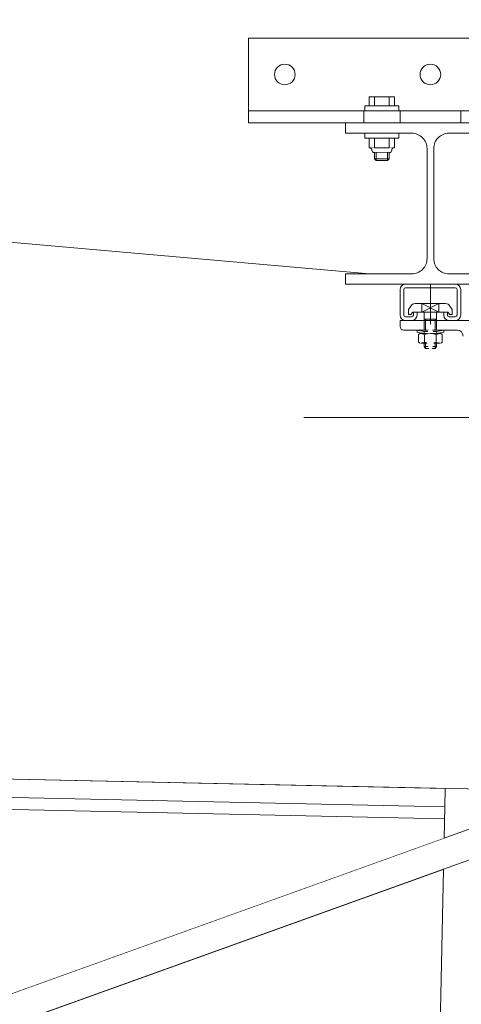
# Model space of a CAD drawing. Units: metres. Extents: x -46.5 to 27, y -30.3 to 18.9.
# Drawn here: x 22.3 to 22.6, y 14.7 to 15.5 of the extents above; entities that cross this region are included whole.
import ezdxf

# ---------------------------------------------------------------- set-up
doc = ezdxf.new("R2010")
doc.units = ezdxf.units.M
doc.header["$LTSCALE"] = 0.1
doc.layers.add('A Architecture', color=7, linetype='Continuous', lineweight=5)

# ---------------------------------------------------------------- blocks, each defined once
blk = doc.blocks.new('Groupe-430')
at = {"layer": 'A Architecture'}
for p, q in [((22.58288, 15.27069), (22.58288, 15.29169)), ((22.58588, 15.27069), (22.58588, 15.29169)), ((22.62988, 15.29169), (22.62988, 15.27069)), ((22.63288, 15.29169), (22.63288, 15.27069)), ((22.60788, 15.24443), (22.60788, 15.28404)), ((22.62238, 15.27319), (22.59338, 15.27319)), ((22.6204, 15.28019), (22.59535, 15.28019)), ((22.60088, 15.28019), (22.61488, 15.27319)), ((22.61488, 15.28019), (22.60088, 15.27319)), ((22.60788, 15.27319), (22.60788, 15.24319)), ((22.64288, 15.26619), (22.58288, 15.26619)), ((22.60288, 15.26719), (22.61288, 15.26719)), ((22.61888, 15.25819), (22.59688, 15.25819)), ((22.59688, 15.25819), (22.59688, 15.25659)), ((22.61298, 15.25704), (22.60278, 15.25704)), ((22.61888, 15.25659), (22.61888, 15.25819)), ((22.59806, 15.25468), (22.59806, 15.2482)), ((22.61638, 15.25544), (22.59938, 15.25544)), ((22.60788, 15.25544), (22.60264, 15.25544)), ((22.61769, 15.2482), (22.61769, 15.25468)), ((22.59938, 15.24744), (22.61638, 15.24744)), ((22.60288, 15.24744), (22.60288, 15.24469)), ((22.60288, 15.24469), (22.61288, 15.24469)), ((22.60288, 15.24469), (22.60388, 15.24319)), ((22.60388, 15.24744), (22.60388, 15.24319)), ((22.60388, 15.24319), (22.61188, 15.24319)), ((22.61188, 15.24319), (22.61188, 15.24744)), ((22.61188, 15.24319), (22.61288, 15.24469)), ((22.61288, 15.24469), (22.61288, 15.24744))]:
    blk.add_line(p, q, dxfattribs=at)
at = {"color": 255}
for points in [[(22.75788, 15.42919), (22.45788, 15.42919), (22.45788, 15.49919), (22.75788, 15.49919)], [(22.58588, 15.25819), (22.5858, 15.25819), (22.58573, 15.2582), (22.58566, 15.2582), (22.58558, 15.25821), (22.58551, 15.25821), (22.58544, 15.25822), (22.58536, 15.25824), (22.58529, 15.25825), (22.58522, 15.25826), (22.58515, 15.25828), (22.58508, 15.2583), (22.58501, 15.25832), (22.58494, 15.25834), (22.58487, 15.25837), (22.5848, 15.25839), (22.58473, 15.25842), (22.58466, 15.25845), (22.58459, 15.25848), (22.58453, 15.25851), (22.58446, 15.25855), (22.5844, 15.25858), (22.58433, 15.25862), (22.58427, 15.25866), (22.58421, 15.2587), (22.58415, 15.25874), (22.58409, 15.25878), (22.58403, 15.25883), (22.58397, 15.25887), (22.58392, 15.25892), (22.58386, 15.25897), (22.58381, 15.25902), (22.58376, 15.25907), (22.5837, 15.25912), (22.58365, 15.25918), (22.58361, 15.25923), (22.58356, 15.25929), (22.58351, 15.25935), (22.58347, 15.2594), (22.58342, 15.25946), (22.58338, 15.25953), (22.58334, 15.25959), (22.5833, 15.25965), (22.58327, 15.25971), (22.58323, 15.25978), (22.5832, 15.25984), (22.58317, 15.25991), (22.58313, 15.25998), (22.58311, 15.26004), (22.58308, 15.26011), (22.58305, 15.26018), (22.58303, 15.26025), (22.58301, 15.26032), (22.58299, 15.26039), (22.58297, 15.26046), (22.58295, 15.26053), (22.58293, 15.26061), (22.58292, 15.26068), (22.58291, 15.26075), (22.5829, 15.26082), (22.58289, 15.2609), (22.58289, 15.26097), (22.58288, 15.26104), (22.58288, 15.26112), (22.58288, 15.26119), (22.58588, 15.26119)], [(22.62988, 15.25819), (22.63, 15.25819), (22.63012, 15.25819), (22.63024, 15.25818), (22.63037, 15.25817), (22.63049, 15.25815), (22.63061, 15.25814), (22.63073, 15.25812), (22.63085, 15.2581), (22.63097, 15.25807), (22.63109, 15.25804), (22.63121, 15.25801), (22.63133, 15.25798), (22.63145, 15.25794), (22.63156, 15.2579), (22.63168, 15.25786), (22.63179, 15.25781), (22.6319, 15.25776), (22.63201, 15.25771), (22.63213, 15.25766), (22.63223, 15.2576), (22.63234, 15.25754), (22.63245, 15.25748), (22.63255, 15.25742), (22.63265, 15.25735), (22.63276, 15.25728), (22.63286, 15.25721), (22.63295, 15.25713), (22.63305, 15.25706), (22.63314, 15.25698), (22.63323, 15.2569), (22.63332, 15.25681), (22.63341, 15.25673), (22.6335, 15.25664), (22.63358, 15.25655), (22.63366, 15.25646), (22.63374, 15.25636), (22.63382, 15.25627), (22.63389, 15.25617), (22.63396, 15.25607), (22.63403, 15.25597), (22.6341, 15.25587), (22.63417, 15.25576), (22.63423, 15.25566), (22.63429, 15.25555), (22.63434, 15.25544), (22.6344, 15.25533), (22.63445, 15.25522), (22.6345, 15.25511), (22.63454, 15.25499), (22.63458, 15.25488), (22.63462, 15.25476), (22.63466, 15.25464), (22.6347, 15.25453), (22.63473, 15.25441), (22.63476, 15.25429), (22.63478, 15.25417), (22.6348, 15.25405), (22.63482, 15.25393), (22.63484, 15.2538), (22.63485, 15.25368), (22.63486, 15.25356), (22.63487, 15.25344), (22.63488, 15.25331), (22.63488, 15.25319), (22.62988, 15.25319)]]:
    blk.add_wipeout(points, dxfattribs=at).dxf.layer = 'A Architecture'
at = {"layer": 'A Architecture'}
for p, q in [((22.56788, 15.45069), (22.56788, 15.39819)), ((22.75788, 15.43919), (22.45788, 15.43919)), ((22.60788, 15.29619), (22.60788, 15.42919)), ((22.58288, 15.26119), (22.58288, 15.26619)), ((22.58588, 15.25819), (22.62988, 15.25819))]:
    blk.add_line(p, q, dxfattribs=at)
at = {"layer": 'A Architecture', "flags": 128}
blk.add_lwpolyline([(22.75788, 15.42919), (22.45788, 15.42919), (22.45788, 15.49919), (22.75788, 15.49919), (22.75788, 15.42919)], dxfattribs=at)
at = {"layer": 'A Architecture'}
for centre, radius, start, end in [((22.58588, 15.26119), 0.003, 180, 270), ((22.62988, 15.25319), 0.005, 0, 90)]:
    blk.add_arc(centre, radius, start, end, dxfattribs=at)
at = {"color": 255}
for points in [[(22.59688, 15.27069), (22.59688, 15.27058), (22.59687, 15.27047), (22.59686, 15.27036), (22.59686, 15.27025), (22.59684, 15.27014), (22.59683, 15.27003), (22.59681, 15.26992), (22.59679, 15.26981), (22.59677, 15.26971), (22.59674, 15.2696), (22.59671, 15.26949), (22.59668, 15.26939), (22.59665, 15.26928), (22.59661, 15.26918), (22.59658, 15.26907), (22.59653, 15.26897), (22.59649, 15.26887), (22.59644, 15.26877), (22.5964, 15.26867), (22.59635, 15.26857), (22.59629, 15.26847), (22.59624, 15.26838), (22.59618, 15.26828), (22.59612, 15.26819), (22.59606, 15.2681), (22.59599, 15.26801), (22.59592, 15.26792), (22.59586, 15.26784), (22.59578, 15.26775), (22.59571, 15.26767), (22.59564, 15.26759), (22.59556, 15.26751), (22.59548, 15.26743), (22.5954, 15.26736), (22.59532, 15.26728), (22.59523, 15.26721), (22.59515, 15.26714), (22.59506, 15.26708), (22.59497, 15.26701), (22.59488, 15.26695), (22.59478, 15.26689), (22.59469, 15.26683), (22.5946, 15.26678), (22.5945, 15.26672), (22.5944, 15.26667), (22.5943, 15.26662), (22.5942, 15.26658), (22.5941, 15.26653), (22.594, 15.26649), (22.59389, 15.26645), (22.59379, 15.26642), (22.59368, 15.26639), (22.59358, 15.26635), (22.59347, 15.26633), (22.59336, 15.2663), (22.59325, 15.26628), (22.59315, 15.26626), (22.59304, 15.26624), (22.59293, 15.26623), (22.59282, 15.26621), (22.59271, 15.2662), (22.5926, 15.2662), (22.59249, 15.26619), (22.59238, 15.26619), (22.59238, 15.27069)], [(22.62338, 15.26619), (22.62327, 15.26619), (22.62316, 15.2662), (22.62305, 15.2662), (22.62294, 15.26621), (22.62283, 15.26623), (22.62272, 15.26624), (22.62261, 15.26626), (22.6225, 15.26628), (22.62239, 15.2663), (22.62228, 15.26633), (22.62218, 15.26635), (22.62207, 15.26639), (22.62197, 15.26642), (22.62186, 15.26645), (22.62176, 15.26649), (22.62165, 15.26653), (22.62155, 15.26658), (22.62145, 15.26662), (22.62135, 15.26667), (22.62126, 15.26672), (22.62116, 15.26678), (22.62106, 15.26683), (22.62097, 15.26689), (22.62088, 15.26695), (22.62079, 15.26701), (22.6207, 15.26708), (22.62061, 15.26714), (22.62052, 15.26721), (22.62044, 15.26728), (22.62035, 15.26736), (22.62027, 15.26743), (22.6202, 15.26751), (22.62012, 15.26759), (22.62004, 15.26767), (22.61997, 15.26775), (22.6199, 15.26784), (22.61983, 15.26792), (22.61976, 15.26801), (22.6197, 15.2681), (22.61964, 15.26819), (22.61958, 15.26828), (22.61952, 15.26838), (22.61946, 15.26847), (22.61941, 15.26857), (22.61936, 15.26867), (22.61931, 15.26877), (22.61926, 15.26887), (22.61922, 15.26897), (22.61918, 15.26907), (22.61914, 15.26918), (22.6191, 15.26928), (22.61907, 15.26939), (22.61904, 15.26949), (22.61901, 15.2696), (22.61899, 15.26971), (22.61896, 15.26981), (22.61894, 15.26992), (22.61893, 15.27003), (22.61891, 15.27014), (22.6189, 15.27025), (22.61889, 15.27036), (22.61888, 15.27047), (22.61888, 15.27058), (22.61888, 15.27069), (22.62338, 15.27069)], [(22.63288, 15.27069), (22.63288, 15.27058), (22.63287, 15.27047), (22.63286, 15.27036), (22.63286, 15.27025), (22.63284, 15.27014), (22.63283, 15.27003), (22.63281, 15.26992), (22.63279, 15.26981), (22.63277, 15.26971), (22.63274, 15.2696), (22.63271, 15.26949), (22.63268, 15.26939), (22.63265, 15.26928), (22.63261, 15.26918), (22.63258, 15.26907), (22.63253, 15.26897), (22.63249, 15.26887), (22.63244, 15.26877), (22.6324, 15.26867), (22.63235, 15.26857), (22.63229, 15.26847), (22.63224, 15.26838), (22.63218, 15.26828), (22.63212, 15.26819), (22.63206, 15.2681), (22.63199, 15.26801), (22.63192, 15.26792), (22.63186, 15.26784), (22.63178, 15.26775), (22.63171, 15.26767), (22.63164, 15.26759), (22.63156, 15.26751), (22.63148, 15.26743), (22.6314, 15.26736), (22.63132, 15.26728), (22.63123, 15.26721), (22.63115, 15.26714), (22.63106, 15.26708), (22.63097, 15.26701), (22.63088, 15.26695), (22.63078, 15.26689), (22.63069, 15.26683), (22.6306, 15.26678), (22.6305, 15.26672), (22.6304, 15.26667), (22.6303, 15.26662), (22.6302, 15.26658), (22.6301, 15.26653), (22.63, 15.26649), (22.62989, 15.26645), (22.62979, 15.26642), (22.62968, 15.26639), (22.62958, 15.26635), (22.62947, 15.26633), (22.62936, 15.2663), (22.62925, 15.26628), (22.62915, 15.26626), (22.62904, 15.26624), (22.62893, 15.26623), (22.62882, 15.26621), (22.62871, 15.2662), (22.6286, 15.2662), (22.62849, 15.26619), (22.62838, 15.26619), (22.62838, 15.27069)]]:
    blk.add_wipeout(points, dxfattribs=at).dxf.layer = 'A Architecture'
at = {"layer": 'A Architecture'}
for p, q in [((22.59188, 15.27119), (22.59338, 15.27319)), ((22.60088, 15.28019), (22.60088, 15.27319)), ((22.61488, 15.28019), (22.61488, 15.27319)), ((22.62238, 15.27319), (22.62388, 15.27119)), ((22.62838, 15.26619), (22.62338, 15.26619))]:
    blk.add_line(p, q, dxfattribs=at)
for centre, start, end in [((22.59238, 15.27069), 270, 0), ((22.62338, 15.27069), 180, 270), ((22.62838, 15.27069), 270, 0)]:
    blk.add_arc(centre, 0.0045, start, end, dxfattribs=at)
at = {"color": 255}
for points in [[(22.48788, 15.46069), (22.48622, 15.46086), (22.48462, 15.46134), (22.48315, 15.46212), (22.48187, 15.46318), (22.48081, 15.46447), (22.48002, 15.46594), (22.47954, 15.46753), (22.47938, 15.46919), (22.47954, 15.47085), (22.48002, 15.47244), (22.48081, 15.47391), (22.48187, 15.4752), (22.48315, 15.47626), (22.48462, 15.47704), (22.48622, 15.47753), (22.48788, 15.47769), (22.48954, 15.47753), (22.49113, 15.47704), (22.4926, 15.47626), (22.49389, 15.4752), (22.49494, 15.47391), (22.49573, 15.47244), (22.49621, 15.47085), (22.49638, 15.46919), (22.49621, 15.46753), (22.49573, 15.46594), (22.49494, 15.46447), (22.49389, 15.46318), (22.4926, 15.46212), (22.49113, 15.46134), (22.48954, 15.46086)], [(22.60788, 15.46069), (22.60622, 15.46086), (22.60462, 15.46134), (22.60315, 15.46212), (22.60187, 15.46318), (22.60081, 15.46447), (22.60002, 15.46594), (22.59954, 15.46753), (22.59938, 15.46919), (22.59954, 15.47085), (22.60002, 15.47244), (22.60081, 15.47391), (22.60187, 15.4752), (22.60315, 15.47626), (22.60462, 15.47704), (22.60622, 15.47753), (22.60788, 15.47769), (22.60954, 15.47753), (22.61113, 15.47704), (22.6126, 15.47626), (22.61389, 15.4752), (22.61494, 15.47391), (22.61573, 15.47244), (22.61621, 15.47085), (22.61638, 15.46919), (22.61621, 15.46753), (22.61573, 15.46594), (22.61494, 15.46447), (22.61389, 15.46318), (22.6126, 15.46212), (22.61113, 15.46134), (22.60954, 15.46086)], [(22.55748, 15.44319), (22.57827, 15.44319), (22.57827, 15.45069), (22.55748, 15.45069)], [(22.66288, 15.42919), (22.63288, 15.42919), (22.63288, 15.43919), (22.66288, 15.43919)], [(22.55748, 15.40869), (22.57827, 15.40869), (22.57827, 15.41669), (22.55748, 15.41669)], [(22.58738, 15.26619), (22.58727, 15.26619), (22.58716, 15.2662), (22.58705, 15.2662), (22.58694, 15.26621), (22.58683, 15.26623), (22.58672, 15.26624), (22.58661, 15.26626), (22.5865, 15.26628), (22.58639, 15.2663), (22.58628, 15.26633), (22.58618, 15.26635), (22.58607, 15.26639), (22.58597, 15.26642), (22.58586, 15.26645), (22.58576, 15.26649), (22.58565, 15.26653), (22.58555, 15.26658), (22.58545, 15.26662), (22.58535, 15.26667), (22.58526, 15.26672), (22.58516, 15.26678), (22.58506, 15.26683), (22.58497, 15.26689), (22.58488, 15.26695), (22.58479, 15.26701), (22.5847, 15.26708), (22.58461, 15.26714), (22.58452, 15.26721), (22.58444, 15.26728), (22.58435, 15.26736), (22.58427, 15.26743), (22.5842, 15.26751), (22.58412, 15.26759), (22.58404, 15.26767), (22.58397, 15.26775), (22.5839, 15.26784), (22.58383, 15.26792), (22.58376, 15.26801), (22.5837, 15.2681), (22.58364, 15.26819), (22.58358, 15.26828), (22.58352, 15.26838), (22.58346, 15.26847), (22.58341, 15.26857), (22.58336, 15.26867), (22.58331, 15.26877), (22.58326, 15.26887), (22.58322, 15.26897), (22.58318, 15.26907), (22.58314, 15.26918), (22.5831, 15.26928), (22.58307, 15.26939), (22.58304, 15.26949), (22.58301, 15.2696), (22.58299, 15.26971), (22.58296, 15.26981), (22.58294, 15.26992), (22.58293, 15.27003), (22.58291, 15.27014), (22.5829, 15.27025), (22.58289, 15.27036), (22.58288, 15.27047), (22.58288, 15.27058), (22.58288, 15.27069), (22.58738, 15.27069)]]:
    blk.add_wipeout(points, dxfattribs=at).dxf.layer = 'A Architecture'
at = {"layer": 'A Architecture'}
blk.add_line((22.59238, 15.26619), (22.58738, 15.26619), dxfattribs=at)
at = {"layer": 'A Architecture', "flags": 128}
for points in [[(22.48788, 15.46069, -0.414214), (22.47938, 15.46919, -0.414214), (22.48788, 15.47769, -0.414214), (22.49638, 15.46919, -0.414214)], [(22.60788, 15.46069, -0.414214), (22.59938, 15.46919, -0.414214), (22.60788, 15.47769, -0.414214), (22.61638, 15.46919, -0.414214)]]:
    blk.add_lwpolyline(points, format="xyb", close=True, dxfattribs=at)
for points in [[(22.55748, 15.44319), (22.57827, 15.44319), (22.57827, 15.45069), (22.55748, 15.45069), (22.55748, 15.44319)], [(22.66288, 15.42919), (22.63288, 15.42919), (22.63288, 15.43919), (22.66288, 15.43919), (22.66288, 15.42919)], [(22.55748, 15.40869), (22.57827, 15.40869), (22.57827, 15.41669), (22.55748, 15.41669), (22.55748, 15.40869)]]:
    blk.add_lwpolyline(points, dxfattribs=at)
at = {"layer": 'A Architecture'}
blk.add_arc((22.58738, 15.27069), 0.0045, 180, 270, dxfattribs=at)
at = {"color": 255}
for points in [[(22.59177, 15.27798), (22.5918, 15.27804), (22.59184, 15.2781), (22.59187, 15.27816), (22.5919, 15.27822), (22.59194, 15.27828), (22.59198, 15.27834), (22.59201, 15.2784), (22.59205, 15.27846), (22.59209, 15.27851), (22.59213, 15.27857), (22.59217, 15.27863), (22.59222, 15.27868), (22.59226, 15.27873), (22.5923, 15.27879), (22.59235, 15.27884), (22.5924, 15.27889), (22.59244, 15.27894), (22.59249, 15.27899), (22.59254, 15.27904), (22.59259, 15.27909), (22.59264, 15.27914), (22.59269, 15.27918), (22.59274, 15.27923), (22.5928, 15.27927), (22.59285, 15.27932), (22.5929, 15.27936), (22.59296, 15.2794), (22.59302, 15.27944), (22.59307, 15.27948), (22.59313, 15.27952), (22.59319, 15.27956), (22.59325, 15.27959), (22.59331, 15.27963), (22.59337, 15.27967), (22.59343, 15.2797), (22.59349, 15.27973), (22.59355, 15.27976), (22.59361, 15.27979), (22.59367, 15.27982), (22.59374, 15.27985), (22.5938, 15.27988), (22.59386, 15.27991), (22.59393, 15.27993), (22.59399, 15.27995), (22.59406, 15.27998), (22.59412, 15.28), (22.59419, 15.28002), (22.59426, 15.28004), (22.59432, 15.28006), (22.59439, 15.28008), (22.59446, 15.28009), (22.59452, 15.28011), (22.59459, 15.28012), (22.59466, 15.28013), (22.59473, 15.28014), (22.5948, 15.28015), (22.59487, 15.28016), (22.59493, 15.28017), (22.595, 15.28018), (22.59507, 15.28018), (22.59514, 15.28019), (22.59521, 15.28019), (22.59528, 15.28019), (22.59535, 15.28019), (22.59535, 15.27619)], [(22.6204, 15.28019), (22.62047, 15.28019), (22.62054, 15.28019), (22.62061, 15.28019), (22.62068, 15.28018), (22.62075, 15.28018), (22.62082, 15.28017), (22.62089, 15.28016), (22.62096, 15.28015), (22.62103, 15.28014), (22.62109, 15.28013), (22.62116, 15.28012), (22.62123, 15.28011), (22.6213, 15.28009), (22.62136, 15.28008), (22.62143, 15.28006), (22.6215, 15.28004), (22.62156, 15.28002), (22.62163, 15.28), (22.6217, 15.27998), (22.62176, 15.27995), (22.62183, 15.27993), (22.62189, 15.27991), (22.62195, 15.27988), (22.62202, 15.27985), (22.62208, 15.27982), (22.62214, 15.27979), (22.62221, 15.27976), (22.62227, 15.27973), (22.62233, 15.2797), (22.62239, 15.27967), (22.62245, 15.27963), (22.62251, 15.27959), (22.62257, 15.27956), (22.62262, 15.27952), (22.62268, 15.27948), (22.62274, 15.27944), (22.62279, 15.2794), (22.62285, 15.27936), (22.6229, 15.27932), (22.62296, 15.27927), (22.62301, 15.27923), (22.62306, 15.27918), (22.62311, 15.27914), (22.62316, 15.27909), (22.62321, 15.27904), (22.62326, 15.27899), (22.62331, 15.27894), (22.62336, 15.27889), (22.6234, 15.27884), (22.62345, 15.27879), (22.62349, 15.27873), (22.62354, 15.27868), (22.62358, 15.27863), (22.62362, 15.27857), (22.62366, 15.27851), (22.6237, 15.27846), (22.62374, 15.2784), (22.62378, 15.27834), (22.62381, 15.27828), (22.62385, 15.27822), (22.62388, 15.27816), (22.62392, 15.2781), (22.62395, 15.27804), (22.62398, 15.27798), (22.6204, 15.27619)], [(22.62338, 15.26919), (22.62334, 15.26919), (22.6233, 15.26919), (22.62327, 15.2692), (22.62323, 15.2692), (22.62319, 15.2692), (22.62316, 15.26921), (22.62312, 15.26921), (22.62308, 15.26922), (22.62305, 15.26923), (22.62301, 15.26924), (22.62298, 15.26925), (22.62294, 15.26926), (22.62291, 15.26927), (22.62287, 15.26928), (22.62284, 15.26929), (22.6228, 15.26931), (22.62277, 15.26932), (22.62274, 15.26934), (22.6227, 15.26935), (22.62267, 15.26937), (22.62264, 15.26939), (22.62261, 15.26941), (22.62257, 15.26942), (22.62254, 15.26944), (22.62251, 15.26947), (22.62248, 15.26949), (22.62245, 15.26951), (22.62243, 15.26953), (22.6224, 15.26956), (22.62237, 15.26958), (22.62234, 15.26961), (22.62232, 15.26963), (22.62229, 15.26966), (22.62227, 15.26968), (22.62224, 15.26971), (22.62222, 15.26974), (22.62219, 15.26977), (22.62217, 15.2698), (22.62215, 15.26983), (22.62213, 15.26986), (22.62211, 15.26989), (22.62209, 15.26992), (22.62207, 15.26995), (22.62205, 15.26998), (22.62204, 15.27002), (22.62202, 15.27005), (22.62201, 15.27008), (22.62199, 15.27012), (22.62198, 15.27015), (22.62196, 15.27019), (22.62195, 15.27022), (22.62194, 15.27026), (22.62193, 15.27029), (22.62192, 15.27033), (22.62191, 15.27036), (22.62191, 15.2704), (22.6219, 15.27044), (22.62189, 15.27047), (22.62189, 15.27051), (22.62188, 15.27054), (22.62188, 15.27058), (22.62188, 15.27062), (22.62188, 15.27066), (22.62188, 15.27069), (22.62338, 15.27069)]]:
    blk.add_wipeout(points, dxfattribs=at).dxf.layer = 'A Architecture'
at = {"layer": 'A Architecture'}
for p, q in [((22.59177, 15.27798), (22.58988, 15.27519)), ((22.61888, 15.27319), (22.61888, 15.27069)), ((22.62188, 15.27319), (22.62188, 15.27069)), ((22.62588, 15.27519), (22.62398, 15.27798)), ((22.62588, 15.27119), (22.62588, 15.27519)), ((22.62838, 15.26919), (22.62338, 15.26919)), ((22.62388, 15.27119), (22.62588, 15.27119))]:
    blk.add_line(p, q, dxfattribs=at)
for centre, radius, start, end in [((22.59535, 15.27619), 0.004, 90, 153.43495), ((22.6204, 15.27619), 0.004, 26.56505, 90), ((22.62338, 15.27069), 0.0015, 180, 270)]:
    blk.add_arc(centre, radius, start, end, dxfattribs=at)
at = {"color": 255}
for points in [[(22.56188, 15.44319), (22.57388, 15.44319), (22.57388, 15.45069), (22.56188, 15.45069)], [(22.55748, 15.40869), (22.55768, 15.40869), (22.55807, 15.40865), (22.55845, 15.40854), (22.55879, 15.40835), (22.5591, 15.40811), (22.55934, 15.4078), (22.55953, 15.40746), (22.55964, 15.40708), (22.55968, 15.40669), (22.55972, 15.4063), (22.55983, 15.40593), (22.56002, 15.40558), (22.56027, 15.40528), (22.56057, 15.40503), (22.56092, 15.40484), (22.56129, 15.40473), (22.56168, 15.40469), (22.57407, 15.40469), (22.57446, 15.40473), (22.57484, 15.40484), (22.57518, 15.40503), (22.57549, 15.40528), (22.57574, 15.40558), (22.57592, 15.40593), (22.57603, 15.4063), (22.57607, 15.40669), (22.57611, 15.40708), (22.57623, 15.40746), (22.57641, 15.4078), (22.57666, 15.40811), (22.57696, 15.40835), (22.57731, 15.40854), (22.57768, 15.40865), (22.57807, 15.40869), (22.57827, 15.40869)], [(22.59388, 15.27069), (22.59388, 15.27066), (22.59388, 15.27062), (22.59387, 15.27058), (22.59387, 15.27054), (22.59387, 15.27051), (22.59386, 15.27047), (22.59385, 15.27044), (22.59385, 15.2704), (22.59384, 15.27036), (22.59383, 15.27033), (22.59382, 15.27029), (22.59381, 15.27026), (22.5938, 15.27022), (22.59379, 15.27019), (22.59378, 15.27015), (22.59376, 15.27012), (22.59375, 15.27008), (22.59373, 15.27005), (22.59372, 15.27002), (22.5937, 15.26998), (22.59368, 15.26995), (22.59366, 15.26992), (22.59364, 15.26989), (22.59362, 15.26986), (22.5936, 15.26983), (22.59358, 15.2698), (22.59356, 15.26977), (22.59354, 15.26974), (22.59351, 15.26971), (22.59349, 15.26968), (22.59346, 15.26966), (22.59344, 15.26963), (22.59341, 15.26961), (22.59338, 15.26958), (22.59336, 15.26956), (22.59333, 15.26953), (22.5933, 15.26951), (22.59327, 15.26949), (22.59324, 15.26947), (22.59321, 15.26944), (22.59318, 15.26942), (22.59315, 15.26941), (22.59312, 15.26939), (22.59308, 15.26937), (22.59305, 15.26935), (22.59302, 15.26934), (22.59298, 15.26932), (22.59295, 15.26931), (22.59292, 15.26929), (22.59288, 15.26928), (22.59285, 15.26927), (22.59281, 15.26926), (22.59278, 15.26925), (22.59274, 15.26924), (22.59271, 15.26923), (22.59267, 15.26922), (22.59263, 15.26921), (22.5926, 15.26921), (22.59256, 15.2692), (22.59252, 15.2692), (22.59249, 15.2692), (22.59245, 15.26919), (22.59241, 15.26919), (22.59238, 15.26919), (22.59238, 15.27069)]]:
    blk.add_wipeout(points, dxfattribs=at).dxf.layer = 'A Architecture'
at = {"layer": 'A Architecture'}
for p, q in [((22.58988, 15.27519), (22.58988, 15.27119)), ((22.59388, 15.27319), (22.59388, 15.27069)), ((22.59688, 15.27319), (22.59688, 15.27069)), ((22.59238, 15.26919), (22.58738, 15.26919)), ((22.58988, 15.27119), (22.59188, 15.27119))]:
    blk.add_line(p, q, dxfattribs=at)
at = {"layer": 'A Architecture', "flags": 128}
blk.add_lwpolyline([(22.56188, 15.44319), (22.57388, 15.44319), (22.57388, 15.45069), (22.56188, 15.45069), (22.56188, 15.44319)], dxfattribs=at)
blk.add_lwpolyline([(22.55748, 15.40869), (22.55768, 15.40869, -0.414214), (22.55968, 15.40669, 0.414214), (22.56168, 15.40469), (22.57407, 15.40469, 0.414214), (22.57607, 15.40669, -0.414214), (22.57807, 15.40869), (22.57827, 15.40869)], format="xyb", dxfattribs=at)
at = {"layer": 'A Architecture'}
blk.add_arc((22.59238, 15.27069), 0.0015, 270, 0, dxfattribs=at)
at = {"color": 255}
blk.add_wipeout([(22.62988, 15.27069), (22.62988, 15.27066), (22.62988, 15.27062), (22.62987, 15.27058), (22.62987, 15.27054), (22.62987, 15.27051), (22.62986, 15.27047), (22.62985, 15.27044), (22.62985, 15.2704), (22.62984, 15.27036), (22.62983, 15.27033), (22.62982, 15.27029), (22.62981, 15.27026), (22.6298, 15.27022), (22.62979, 15.27019), (22.62978, 15.27015), (22.62976, 15.27012), (22.62975, 15.27008), (22.62973, 15.27005), (22.62972, 15.27002), (22.6297, 15.26998), (22.62968, 15.26995), (22.62966, 15.26992), (22.62964, 15.26989), (22.62962, 15.26986), (22.6296, 15.26983), (22.62958, 15.2698), (22.62956, 15.26977), (22.62954, 15.26974), (22.62951, 15.26971), (22.62949, 15.26968), (22.62946, 15.26966), (22.62944, 15.26963), (22.62941, 15.26961), (22.62938, 15.26958), (22.62936, 15.26956), (22.62933, 15.26953), (22.6293, 15.26951), (22.62927, 15.26949), (22.62924, 15.26947), (22.62921, 15.26944), (22.62918, 15.26942), (22.62915, 15.26941), (22.62912, 15.26939), (22.62908, 15.26937), (22.62905, 15.26935), (22.62902, 15.26934), (22.62898, 15.26932), (22.62895, 15.26931), (22.62892, 15.26929), (22.62888, 15.26928), (22.62885, 15.26927), (22.62881, 15.26926), (22.62878, 15.26925), (22.62874, 15.26924), (22.62871, 15.26923), (22.62867, 15.26922), (22.62863, 15.26921), (22.6286, 15.26921), (22.62856, 15.2692), (22.62852, 15.2692), (22.62849, 15.2692), (22.62845, 15.26919), (22.62841, 15.26919), (22.62838, 15.26919), (22.62838, 15.27069)], dxfattribs=at).dxf.layer = 'A Architecture'
at = {"layer": 'A Architecture'}
blk.add_arc((22.62838, 15.27069), 0.0015, 270, 0, dxfattribs=at)
at = {"color": 255}
for points in [[(22.55388, 15.43919), (22.58188, 15.43919), (22.58188, 15.44319), (22.55388, 15.44319)], [(22.56188, 15.40869), (22.57388, 15.40869), (22.57388, 15.41669), (22.56188, 15.41669)], [(22.58738, 15.26919), (22.58734, 15.26919), (22.5873, 15.26919), (22.58727, 15.2692), (22.58723, 15.2692), (22.58719, 15.2692), (22.58716, 15.26921), (22.58712, 15.26921), (22.58708, 15.26922), (22.58705, 15.26923), (22.58701, 15.26924), (22.58698, 15.26925), (22.58694, 15.26926), (22.58691, 15.26927), (22.58687, 15.26928), (22.58684, 15.26929), (22.5868, 15.26931), (22.58677, 15.26932), (22.58674, 15.26934), (22.5867, 15.26935), (22.58667, 15.26937), (22.58664, 15.26939), (22.58661, 15.26941), (22.58657, 15.26942), (22.58654, 15.26944), (22.58651, 15.26947), (22.58648, 15.26949), (22.58645, 15.26951), (22.58643, 15.26953), (22.5864, 15.26956), (22.58637, 15.26958), (22.58634, 15.26961), (22.58632, 15.26963), (22.58629, 15.26966), (22.58627, 15.26968), (22.58624, 15.26971), (22.58622, 15.26974), (22.58619, 15.26977), (22.58617, 15.2698), (22.58615, 15.26983), (22.58613, 15.26986), (22.58611, 15.26989), (22.58609, 15.26992), (22.58607, 15.26995), (22.58605, 15.26998), (22.58604, 15.27002), (22.58602, 15.27005), (22.58601, 15.27008), (22.58599, 15.27012), (22.58598, 15.27015), (22.58596, 15.27019), (22.58595, 15.27022), (22.58594, 15.27026), (22.58593, 15.27029), (22.58592, 15.27033), (22.58591, 15.27036), (22.58591, 15.2704), (22.5859, 15.27044), (22.58589, 15.27047), (22.58589, 15.27051), (22.58588, 15.27054), (22.58588, 15.27058), (22.58588, 15.27062), (22.58588, 15.27066), (22.58588, 15.27069), (22.58738, 15.27069)]]:
    blk.add_wipeout(points, dxfattribs=at).dxf.layer = 'A Architecture'
at = {"layer": 'A Architecture', "flags": 128}
for points in [[(22.55388, 15.43919), (22.58188, 15.43919), (22.58188, 15.44319), (22.55388, 15.44319), (22.55388, 15.43919)], [(22.56188, 15.40869), (22.57388, 15.40869), (22.57388, 15.41669), (22.56188, 15.41669), (22.56188, 15.40869)]]:
    blk.add_lwpolyline(points, dxfattribs=at)
at = {"layer": 'A Architecture'}
blk.add_arc((22.58738, 15.27069), 0.0015, 180, 270, dxfattribs=at)
at = {"color": 255}
for points in [[(22.55388, 15.41669), (22.58188, 15.41669), (22.58188, 15.42069), (22.55388, 15.42069)], [(22.56188, 15.40469), (22.56188, 15.39944), (22.56313, 15.39819), (22.57263, 15.39819), (22.57388, 15.39944), (22.57388, 15.40469)]]:
    blk.add_wipeout(points, dxfattribs=at).dxf.layer = 'A Architecture'
at = {"layer": 'A Architecture'}
for p, q in [((22.56313, 15.39819), (22.56313, 15.40469)), ((22.57263, 15.39819), (22.57263, 15.40469)), ((22.56188, 15.39944), (22.57388, 15.39944))]:
    blk.add_line(p, q, dxfattribs=at)
at = {"layer": 'A Architecture', "flags": 128}
for points in [[(22.55388, 15.41669), (22.58188, 15.41669), (22.58188, 15.42069), (22.55388, 15.42069), (22.55388, 15.41669)], [(22.56188, 15.40469), (22.56188, 15.39944), (22.56313, 15.39819), (22.57263, 15.39819), (22.57388, 15.39944), (22.57388, 15.40469)]]:
    blk.add_lwpolyline(points, dxfattribs=at)
at = {"color": 255}
blk.add_wipeout([(22.55788, 15.42069), (22.57788, 15.42069), (22.57788, 15.42919), (22.55788, 15.42919)], dxfattribs=at).dxf.layer = 'A Architecture'
at = {"layer": 'A Architecture', "flags": 128}
blk.add_lwpolyline([(22.55788, 15.42069), (22.57788, 15.42069), (22.57788, 15.42919), (22.55788, 15.42919), (22.55788, 15.42069)], dxfattribs=at)
at = {"color": 255}
blk.add_wipeout([(22.55288, 15.42919), (22.58288, 15.42919), (22.58288, 15.43919), (22.55288, 15.43919)], dxfattribs=at).dxf.layer = 'A Architecture'
at = {"layer": 'A Architecture', "flags": 128}
blk.add_lwpolyline([(22.55288, 15.42919), (22.58288, 15.42919), (22.58288, 15.43919), (22.55288, 15.43919), (22.55288, 15.42919)], dxfattribs=at)
at = {"color": 255}
blk.add_wipeout([(22.67788, 15.42919), (22.53788, 15.42919), (22.53788, 15.42069), (22.59253, 15.42069), (22.59499, 15.42045), (22.59735, 15.41973), (22.59953, 15.41857), (22.60144, 15.417), (22.603, 15.41509), (22.60417, 15.41291), (22.60488, 15.41055), (22.60513, 15.40809), (22.60513, 15.31729), (22.60488, 15.31483), (22.60417, 15.31247), (22.603, 15.31029), (22.60144, 15.30838), (22.59953, 15.30682), (22.59735, 15.30565), (22.59499, 15.30493), (22.59253, 15.30469), (22.53788, 15.30469), (22.53788, 15.29619), (22.67788, 15.29619), (22.67788, 15.30469), (22.62323, 15.30469), (22.62077, 15.30493), (22.61841, 15.30565), (22.61623, 15.30682), (22.61432, 15.30838), (22.61275, 15.31029), (22.61159, 15.31247), (22.61087, 15.31483), (22.61063, 15.31729), (22.61063, 15.40809), (22.61087, 15.41055), (22.61159, 15.41291), (22.61275, 15.41509), (22.61432, 15.417), (22.61623, 15.41857), (22.61841, 15.41973), (22.62077, 15.42045), (22.62323, 15.42069), (22.67788, 15.42069)], dxfattribs=at).dxf.layer = 'A Architecture'
at = {"layer": 'A Architecture'}
for p, q in [((22.62838, 15.29619), (22.58738, 15.29619)), ((22.62838, 15.29319), (22.58738, 15.29319)), ((22.60788, 15.26619), (22.60788, 15.29619))]:
    blk.add_line(p, q, dxfattribs=at)
at = {"layer": 'A Architecture', "flags": 128}
blk.add_lwpolyline([(22.67788, 15.42919), (22.53788, 15.42919), (22.53788, 15.42069), (22.59253, 15.42069, -0.414214), (22.60513, 15.40809), (22.60513, 15.31729, -0.414214), (22.59253, 15.30469), (22.53788, 15.30469), (22.53788, 15.29619), (22.67788, 15.29619), (22.67788, 15.30469), (22.62323, 15.30469, -0.414214), (22.61063, 15.31729), (22.61063, 15.40809, -0.414214), (22.62323, 15.42069), (22.67788, 15.42069), (22.67788, 15.42919)], format="xyb", dxfattribs=at)
at = {"color": 255}
for points in [[(22.58288, 15.29169), (22.58288, 15.2918), (22.58288, 15.29191), (22.58289, 15.29202), (22.5829, 15.29213), (22.58291, 15.29224), (22.58293, 15.29235), (22.58294, 15.29246), (22.58296, 15.29257), (22.58299, 15.29268), (22.58301, 15.29279), (22.58304, 15.29289), (22.58307, 15.293), (22.5831, 15.2931), (22.58314, 15.29321), (22.58318, 15.29331), (22.58322, 15.29341), (22.58326, 15.29352), (22.58331, 15.29362), (22.58336, 15.29372), (22.58341, 15.29381), (22.58346, 15.29391), (22.58352, 15.29401), (22.58358, 15.2941), (22.58364, 15.29419), (22.5837, 15.29428), (22.58376, 15.29437), (22.58383, 15.29446), (22.5839, 15.29455), (22.58397, 15.29463), (22.58404, 15.29471), (22.58412, 15.29479), (22.5842, 15.29487), (22.58427, 15.29495), (22.58435, 15.29503), (22.58444, 15.2951), (22.58452, 15.29517), (22.58461, 15.29524), (22.5847, 15.29531), (22.58479, 15.29537), (22.58488, 15.29543), (22.58497, 15.29549), (22.58506, 15.29555), (22.58516, 15.29561), (22.58526, 15.29566), (22.58535, 15.29571), (22.58545, 15.29576), (22.58555, 15.29581), (22.58565, 15.29585), (22.58576, 15.29589), (22.58586, 15.29593), (22.58597, 15.29596), (22.58607, 15.296), (22.58618, 15.29603), (22.58628, 15.29606), (22.58639, 15.29608), (22.5865, 15.29611), (22.58661, 15.29613), (22.58672, 15.29614), (22.58683, 15.29616), (22.58694, 15.29617), (22.58705, 15.29618), (22.58716, 15.29619), (22.58727, 15.29619), (22.58738, 15.29619), (22.58738, 15.29169)], [(22.62838, 15.29619), (22.62849, 15.29619), (22.6286, 15.29619), (22.62871, 15.29618), (22.62882, 15.29617), (22.62893, 15.29616), (22.62904, 15.29614), (22.62915, 15.29613), (22.62925, 15.29611), (22.62936, 15.29608), (22.62947, 15.29606), (22.62958, 15.29603), (22.62968, 15.296), (22.62979, 15.29596), (22.62989, 15.29593), (22.63, 15.29589), (22.6301, 15.29585), (22.6302, 15.29581), (22.6303, 15.29576), (22.6304, 15.29571), (22.6305, 15.29566), (22.6306, 15.29561), (22.63069, 15.29555), (22.63078, 15.29549), (22.63088, 15.29543), (22.63097, 15.29537), (22.63106, 15.29531), (22.63115, 15.29524), (22.63123, 15.29517), (22.63132, 15.2951), (22.6314, 15.29503), (22.63148, 15.29495), (22.63156, 15.29487), (22.63164, 15.29479), (22.63171, 15.29471), (22.63178, 15.29463), (22.63186, 15.29455), (22.63192, 15.29446), (22.63199, 15.29437), (22.63206, 15.29428), (22.63212, 15.29419), (22.63218, 15.2941), (22.63224, 15.29401), (22.63229, 15.29391), (22.63235, 15.29381), (22.6324, 15.29372), (22.63244, 15.29362), (22.63249, 15.29352), (22.63253, 15.29341), (22.63258, 15.29331), (22.63261, 15.29321), (22.63265, 15.2931), (22.63268, 15.293), (22.63271, 15.29289), (22.63274, 15.29279), (22.63277, 15.29268), (22.63279, 15.29257), (22.63281, 15.29246), (22.63283, 15.29235), (22.63284, 15.29224), (22.63286, 15.29213), (22.63286, 15.29202), (22.63287, 15.29191), (22.63288, 15.2918), (22.63288, 15.29169), (22.62838, 15.29169)], [(22.61278, 15.2482), (22.61264, 15.24815), (22.61249, 15.24811), (22.61234, 15.24807), (22.61219, 15.24802), (22.61204, 15.24798), (22.61189, 15.24794), (22.61173, 15.24791), (22.61158, 15.24787), (22.61143, 15.24784), (22.61128, 15.2478), (22.61113, 15.24777), (22.61097, 15.24774), (22.61082, 15.24771), (22.61067, 15.24768), (22.61051, 15.24766), (22.61036, 15.24763), (22.61021, 15.24761), (22.61005, 15.24759), (22.6099, 15.24757), (22.60974, 15.24755), (22.60959, 15.24753), (22.60943, 15.24752), (22.60928, 15.2475), (22.60912, 15.24749), (22.60897, 15.24748), (22.60881, 15.24747), (22.60866, 15.24746), (22.6085, 15.24745), (22.60834, 15.24745), (22.60819, 15.24744), (22.60803, 15.24744), (22.60788, 15.24744), (22.60772, 15.24744), (22.60757, 15.24744), (22.60741, 15.24745), (22.60725, 15.24745), (22.6071, 15.24746), (22.60694, 15.24747), (22.60679, 15.24748), (22.60663, 15.24749), (22.60648, 15.2475), (22.60632, 15.24752), (22.60617, 15.24753), (22.60601, 15.24755), (22.60586, 15.24757), (22.6057, 15.24759), (22.60555, 15.24761), (22.60539, 15.24763), (22.60524, 15.24766), (22.60509, 15.24768), (22.60493, 15.24771), (22.60478, 15.24774), (22.60463, 15.24777), (22.60447, 15.2478), (22.60432, 15.24784), (22.60417, 15.24787), (22.60402, 15.24791), (22.60387, 15.24794), (22.60372, 15.24798), (22.60357, 15.24802), (22.60342, 15.24807), (22.60327, 15.24811), (22.60312, 15.24815), (22.60297, 15.2482), (22.60788, 15.26368)]]:
    blk.add_wipeout(points, dxfattribs=at).dxf.layer = 'A Architecture'
at = {"layer": 'A Architecture'}
for centre, radius, start, end in [((22.58738, 15.29169), 0.0045, 90, 180), ((22.62838, 15.29169), 0.0045, 0, 90), ((22.60788, 15.26368), 0.01624, 252.41205, 287.58795)]:
    blk.add_arc(centre, radius, start, end, dxfattribs=at)
at = {"color": 255}
for points in [[(22.58588, 15.29169), (22.58588, 15.29173), (22.58588, 15.29177), (22.58588, 15.2918), (22.58588, 15.29184), (22.58589, 15.29188), (22.58589, 15.29191), (22.5859, 15.29195), (22.58591, 15.29198), (22.58591, 15.29202), (22.58592, 15.29206), (22.58593, 15.29209), (22.58594, 15.29213), (22.58595, 15.29216), (22.58596, 15.2922), (22.58598, 15.29223), (22.58599, 15.29227), (22.58601, 15.2923), (22.58602, 15.29233), (22.58604, 15.29237), (22.58605, 15.2924), (22.58607, 15.29243), (22.58609, 15.29246), (22.58611, 15.29249), (22.58613, 15.29253), (22.58615, 15.29256), (22.58617, 15.29259), (22.58619, 15.29261), (22.58622, 15.29264), (22.58624, 15.29267), (22.58627, 15.2927), (22.58629, 15.29273), (22.58632, 15.29275), (22.58634, 15.29278), (22.58637, 15.2928), (22.5864, 15.29283), (22.58643, 15.29285), (22.58645, 15.29287), (22.58648, 15.2929), (22.58651, 15.29292), (22.58654, 15.29294), (22.58657, 15.29296), (22.58661, 15.29298), (22.58664, 15.293), (22.58667, 15.29301), (22.5867, 15.29303), (22.58674, 15.29305), (22.58677, 15.29306), (22.5868, 15.29308), (22.58684, 15.29309), (22.58687, 15.2931), (22.58691, 15.29312), (22.58694, 15.29313), (22.58698, 15.29314), (22.58701, 15.29315), (22.58705, 15.29316), (22.58708, 15.29316), (22.58712, 15.29317), (22.58716, 15.29318), (22.58719, 15.29318), (22.58723, 15.29318), (22.58727, 15.29319), (22.5873, 15.29319), (22.58734, 15.29319), (22.58738, 15.29319), (22.58738, 15.29169)], [(22.62838, 15.29319), (22.62841, 15.29319), (22.62845, 15.29319), (22.62849, 15.29319), (22.62852, 15.29318), (22.62856, 15.29318), (22.6286, 15.29318), (22.62863, 15.29317), (22.62867, 15.29316), (22.62871, 15.29316), (22.62874, 15.29315), (22.62878, 15.29314), (22.62881, 15.29313), (22.62885, 15.29312), (22.62888, 15.2931), (22.62892, 15.29309), (22.62895, 15.29308), (22.62898, 15.29306), (22.62902, 15.29305), (22.62905, 15.29303), (22.62908, 15.29301), (22.62912, 15.293), (22.62915, 15.29298), (22.62918, 15.29296), (22.62921, 15.29294), (22.62924, 15.29292), (22.62927, 15.2929), (22.6293, 15.29287), (22.62933, 15.29285), (22.62936, 15.29283), (22.62938, 15.2928), (22.62941, 15.29278), (22.62944, 15.29275), (22.62946, 15.29273), (22.62949, 15.2927), (22.62951, 15.29267), (22.62954, 15.29264), (22.62956, 15.29261), (22.62958, 15.29259), (22.6296, 15.29256), (22.62962, 15.29253), (22.62964, 15.29249), (22.62966, 15.29246), (22.62968, 15.29243), (22.6297, 15.2924), (22.62972, 15.29237), (22.62973, 15.29233), (22.62975, 15.2923), (22.62976, 15.29227), (22.62978, 15.29223), (22.62979, 15.2922), (22.6298, 15.29216), (22.62981, 15.29213), (22.62982, 15.29209), (22.62983, 15.29206), (22.62984, 15.29202), (22.62985, 15.29198), (22.62985, 15.29195), (22.62986, 15.29191), (22.62987, 15.29188), (22.62987, 15.29184), (22.62987, 15.2918), (22.62988, 15.29177), (22.62988, 15.29173), (22.62988, 15.29169), (22.62838, 15.29169)], [(22.60297, 15.25468), (22.60312, 15.25473), (22.60327, 15.25477), (22.60342, 15.25482), (22.60357, 15.25486), (22.60372, 15.2549), (22.60387, 15.25494), (22.60402, 15.25498), (22.60417, 15.25501), (22.60432, 15.25505), (22.60447, 15.25508), (22.60463, 15.25511), (22.60478, 15.25514), (22.60493, 15.25517), (22.60509, 15.2552), (22.60524, 15.25523), (22.60539, 15.25525), (22.60555, 15.25527), (22.6057, 15.2553), (22.60586, 15.25532), (22.60601, 15.25533), (22.60617, 15.25535), (22.60632, 15.25537), (22.60648, 15.25538), (22.60663, 15.25539), (22.60679, 15.25541), (22.60694, 15.25541), (22.6071, 15.25542), (22.60725, 15.25543), (22.60741, 15.25544), (22.60757, 15.25544), (22.60772, 15.25544), (22.60788, 15.25544), (22.60803, 15.25544), (22.60819, 15.25544), (22.60834, 15.25544), (22.6085, 15.25543), (22.60866, 15.25542), (22.60881, 15.25541), (22.60897, 15.25541), (22.60912, 15.25539), (22.60928, 15.25538), (22.60943, 15.25537), (22.60959, 15.25535), (22.60974, 15.25533), (22.6099, 15.25532), (22.61005, 15.2553), (22.61021, 15.25527), (22.61036, 15.25525), (22.61051, 15.25523), (22.61067, 15.2552), (22.61082, 15.25517), (22.61097, 15.25514), (22.61113, 15.25511), (22.61128, 15.25508), (22.61143, 15.25505), (22.61158, 15.25501), (22.61173, 15.25498), (22.61189, 15.25494), (22.61204, 15.2549), (22.61219, 15.25486), (22.61234, 15.25482), (22.61249, 15.25477), (22.61264, 15.25473), (22.61278, 15.25468), (22.60788, 15.2392)]]:
    blk.add_wipeout(points, dxfattribs=at).dxf.layer = 'A Architecture'
at = {"layer": 'A Architecture'}
for p, q in [((22.60288, 15.27319), (22.60288, 15.25819)), ((22.61288, 15.25819), (22.61288, 15.27319)), ((22.60288, 15.26619), (22.60288, 15.25819)), ((22.60388, 15.25819), (22.60388, 15.26719)), ((22.61188, 15.25819), (22.61188, 15.26719)), ((22.59688, 15.25819), (22.60278, 15.25704)), ((22.60264, 15.25544), (22.60278, 15.25704)), ((22.61298, 15.25704), (22.61888, 15.25819)), ((22.61298, 15.25704), (22.61311, 15.25544)), ((22.59688, 15.25659), (22.60264, 15.25544)), ((22.59688, 15.25659), (22.60264, 15.25544)), ((22.59938, 15.25544), (22.59806, 15.25468)), ((22.60297, 15.25468), (22.60297, 15.2482)), ((22.61311, 15.25544), (22.60788, 15.25544)), ((22.61278, 15.2482), (22.61278, 15.25468)), ((22.61311, 15.25544), (22.61888, 15.25659)), ((22.61769, 15.25468), (22.61638, 15.25544)), ((22.59806, 15.2482), (22.59938, 15.24744)), ((22.61638, 15.24744), (22.61769, 15.2482))]:
    blk.add_line(p, q, dxfattribs=at)
for centre, radius, start, end in [((22.58738, 15.29169), 0.0015, 90, 180), ((22.62838, 15.29169), 0.0015, 0, 90), ((22.60788, 15.2392), 0.01624, 72.41205, 107.58795)]:
    blk.add_arc(centre, radius, start, end, dxfattribs=at)
at = {"color": 255}
for points in [[(22.60297, 15.2482), (22.60292, 15.24818), (22.60286, 15.24815), (22.60281, 15.24813), (22.60276, 15.24811), (22.6027, 15.24809), (22.60265, 15.24807), (22.6026, 15.24805), (22.60254, 15.24803), (22.60249, 15.248), (22.60243, 15.24798), (22.60238, 15.24796), (22.60233, 15.24795), (22.60227, 15.24793), (22.60222, 15.24791), (22.60216, 15.24789), (22.60211, 15.24787), (22.60205, 15.24785), (22.602, 15.24784), (22.60194, 15.24782), (22.60189, 15.2478), (22.60183, 15.24779), (22.60177, 15.24777), (22.60172, 15.24776), (22.60166, 15.24774), (22.60161, 15.24773), (22.60155, 15.24771), (22.60149, 15.2477), (22.60144, 15.24768), (22.60138, 15.24767), (22.60133, 15.24766), (22.60127, 15.24765), (22.60121, 15.24763), (22.60116, 15.24762), (22.6011, 15.24761), (22.60104, 15.2476), (22.60099, 15.24759), (22.60093, 15.24758), (22.60087, 15.24757), (22.60082, 15.24756), (22.60076, 15.24755), (22.6007, 15.24754), (22.60064, 15.24753), (22.60059, 15.24752), (22.60053, 15.24752), (22.60047, 15.24751), (22.60041, 15.2475), (22.60036, 15.2475), (22.6003, 15.24749), (22.60024, 15.24748), (22.60018, 15.24748), (22.60013, 15.24747), (22.60007, 15.24747), (22.60001, 15.24746), (22.59995, 15.24746), (22.5999, 15.24746), (22.59984, 15.24745), (22.59978, 15.24745), (22.59972, 15.24745), (22.59967, 15.24745), (22.59961, 15.24744), (22.59955, 15.24744), (22.59949, 15.24744), (22.59943, 15.24744), (22.59938, 15.24744), (22.59938, 15.25632)], [(22.61638, 15.24744), (22.61632, 15.24744), (22.61626, 15.24744), (22.6162, 15.24744), (22.61615, 15.24744), (22.61609, 15.24745), (22.61603, 15.24745), (22.61597, 15.24745), (22.61591, 15.24745), (22.61586, 15.24746), (22.6158, 15.24746), (22.61574, 15.24746), (22.61568, 15.24747), (22.61563, 15.24747), (22.61557, 15.24748), (22.61551, 15.24748), (22.61545, 15.24749), (22.6154, 15.2475), (22.61534, 15.2475), (22.61528, 15.24751), (22.61522, 15.24752), (22.61517, 15.24752), (22.61511, 15.24753), (22.61505, 15.24754), (22.615, 15.24755), (22.61494, 15.24756), (22.61488, 15.24757), (22.61482, 15.24758), (22.61477, 15.24759), (22.61471, 15.2476), (22.61465, 15.24761), (22.6146, 15.24762), (22.61454, 15.24763), (22.61448, 15.24765), (22.61443, 15.24766), (22.61437, 15.24767), (22.61432, 15.24768), (22.61426, 15.2477), (22.6142, 15.24771), (22.61415, 15.24773), (22.61409, 15.24774), (22.61404, 15.24776), (22.61398, 15.24777), (22.61392, 15.24779), (22.61387, 15.2478), (22.61381, 15.24782), (22.61376, 15.24784), (22.6137, 15.24785), (22.61365, 15.24787), (22.61359, 15.24789), (22.61354, 15.24791), (22.61348, 15.24793), (22.61343, 15.24795), (22.61337, 15.24796), (22.61332, 15.24798), (22.61327, 15.248), (22.61321, 15.24803), (22.61316, 15.24805), (22.6131, 15.24807), (22.61305, 15.24809), (22.613, 15.24811), (22.61294, 15.24813), (22.61289, 15.24815), (22.61284, 15.24818), (22.61278, 15.2482), (22.61638, 15.25632)]]:
    blk.add_wipeout(points, dxfattribs=at).dxf.layer = 'A Architecture'
at = {"layer": 'A Architecture'}
for centre, start, end in [((22.59938, 15.25632), 270, 293.86493), ((22.61638, 15.25632), 246.13507, 270)]:
    blk.add_arc(centre, 0.00888, start, end, dxfattribs=at)
at = {"color": 255}
for points in [[(22.59938, 15.25544), (22.59943, 15.25544), (22.59949, 15.25544), (22.59955, 15.25544), (22.59961, 15.25544), (22.59967, 15.25544), (22.59972, 15.25544), (22.59978, 15.25543), (22.59984, 15.25543), (22.5999, 15.25543), (22.59995, 15.25542), (22.60001, 15.25542), (22.60007, 15.25541), (22.60013, 15.25541), (22.60018, 15.25541), (22.60024, 15.2554), (22.6003, 15.25539), (22.60036, 15.25539), (22.60041, 15.25538), (22.60047, 15.25537), (22.60053, 15.25537), (22.60059, 15.25536), (22.60064, 15.25535), (22.6007, 15.25534), (22.60076, 15.25533), (22.60082, 15.25532), (22.60087, 15.25532), (22.60093, 15.25531), (22.60099, 15.25529), (22.60104, 15.25528), (22.6011, 15.25527), (22.60116, 15.25526), (22.60121, 15.25525), (22.60127, 15.25524), (22.60133, 15.25523), (22.60138, 15.25521), (22.60144, 15.2552), (22.60149, 15.25519), (22.60155, 15.25517), (22.60161, 15.25516), (22.60166, 15.25514), (22.60172, 15.25513), (22.60177, 15.25511), (22.60183, 15.2551), (22.60189, 15.25508), (22.60194, 15.25506), (22.602, 15.25505), (22.60205, 15.25503), (22.60211, 15.25501), (22.60216, 15.25499), (22.60222, 15.25498), (22.60227, 15.25496), (22.60233, 15.25494), (22.60238, 15.25492), (22.60243, 15.2549), (22.60249, 15.25488), (22.60254, 15.25486), (22.6026, 15.25484), (22.60265, 15.25482), (22.6027, 15.2548), (22.60276, 15.25477), (22.60281, 15.25475), (22.60286, 15.25473), (22.60292, 15.25471), (22.60297, 15.25468), (22.59938, 15.24656)], [(22.61278, 15.25468), (22.61284, 15.25471), (22.61289, 15.25473), (22.61294, 15.25475), (22.613, 15.25477), (22.61305, 15.2548), (22.6131, 15.25482), (22.61316, 15.25484), (22.61321, 15.25486), (22.61327, 15.25488), (22.61332, 15.2549), (22.61337, 15.25492), (22.61343, 15.25494), (22.61348, 15.25496), (22.61354, 15.25498), (22.61359, 15.25499), (22.61365, 15.25501), (22.6137, 15.25503), (22.61376, 15.25505), (22.61381, 15.25506), (22.61387, 15.25508), (22.61392, 15.2551), (22.61398, 15.25511), (22.61404, 15.25513), (22.61409, 15.25514), (22.61415, 15.25516), (22.6142, 15.25517), (22.61426, 15.25519), (22.61432, 15.2552), (22.61437, 15.25521), (22.61443, 15.25523), (22.61448, 15.25524), (22.61454, 15.25525), (22.6146, 15.25526), (22.61465, 15.25527), (22.61471, 15.25528), (22.61477, 15.25529), (22.61482, 15.25531), (22.61488, 15.25532), (22.61494, 15.25532), (22.615, 15.25533), (22.61505, 15.25534), (22.61511, 15.25535), (22.61517, 15.25536), (22.61522, 15.25537), (22.61528, 15.25537), (22.61534, 15.25538), (22.6154, 15.25539), (22.61545, 15.25539), (22.61551, 15.2554), (22.61557, 15.25541), (22.61563, 15.25541), (22.61568, 15.25541), (22.61574, 15.25542), (22.6158, 15.25542), (22.61586, 15.25543), (22.61591, 15.25543), (22.61597, 15.25543), (22.61603, 15.25544), (22.61609, 15.25544), (22.61615, 15.25544), (22.6162, 15.25544), (22.61626, 15.25544), (22.61632, 15.25544), (22.61638, 15.25544), (22.61638, 15.24656)]]:
    blk.add_wipeout(points, dxfattribs=at).dxf.layer = 'A Architecture'
at = {"layer": 'A Architecture'}
for centre, start, end in [((22.59938, 15.24656), 66.13507, 90), ((22.61638, 15.24656), 90, 113.86493)]:
    blk.add_arc(centre, 0.00888, start, end, dxfattribs=at)

msp = doc.modelspace()

# ---------------------------------------------------------------- linework, layer by layer
at = {"layer": 'A Architecture'}
msp.add_line((9.57009, 15.15848), (24.63009, 14.83714), dxfattribs=at)
at = {"layer": 'A Architecture', "lineweight": 15, "flags": 128}
for points in [[(9.57009, 15.15848), (24.61009, 14.83757), (24.61009, 15.73777), (9.57009, 16.05868)], [(9.57009, 16.05868), (9.57009, 15.81863), (9.57009, 15.81863), (9.57009, 15.15848), (24.61009, 14.83757), (24.61009, 15.49772), (24.61009, 15.49772), (24.61009, 15.73777)]]:
    msp.add_lwpolyline(points, close=True, dxfattribs=at)

# ---------------------------------------------------------------- next in the draw order: wipeouts: each hides what was drawn before it
at = {"color": 255}
msp.add_wipeout([(11.55571, 14.91107), (22.61571, 14.67508), (22.61977, 14.86503), (11.55977, 15.10102)], dxfattribs=at).dxf.layer = 'A Architecture'

# ---------------------------------------------------------------- next in the draw order: linework, layer by layer
at = {"layer": 'A Architecture'}
msp.add_line((22.61955, 14.85504), (11.55955, 15.09102), dxfattribs=at)
at = {"layer": 'A Architecture', "flags": 128}
msp.add_lwpolyline([(11.55571, 14.91107), (22.61571, 14.67508), (22.61977, 14.86503), (11.55977, 15.10102), (11.55571, 14.91107)], dxfattribs=at)

# ---------------------------------------------------------------- next in the draw order: wipeouts: each hides what was drawn before it
at = {"color": 255}
msp.add_wipeout([(22.62009, 14.88003), (22.61977, 14.86503), (11.55977, 15.10102), (11.56009, 15.11602)], dxfattribs=at).dxf.layer = 'A Architecture'

# ---------------------------------------------------------------- next in the draw order: linework, layer by layer
at = {"layer": 'A Architecture', "flags": 128}
msp.add_lwpolyline([(22.62009, 14.88003), (22.61977, 14.86503), (11.55977, 15.10102), (11.56009, 15.11602)], close=True, dxfattribs=at)

# ---------------------------------------------------------------- next in the draw order: wipeouts: each hides what was drawn before it
at = {"color": 255}
msp.add_wipeout([(23.78276, 15.2576), (23.79088, 15.23502), (20.7447, 14.13948), (20.73658, 14.16206)], dxfattribs=at).dxf.layer = 'A Architecture'

# ---------------------------------------------------------------- next in the draw order: linework, layer by layer
at = {"layer": 'A Architecture', "flags": 128}
msp.add_lwpolyline([(23.78276, 15.2576), (23.79088, 15.23502), (20.7447, 14.13948), (20.73658, 14.16206)], close=True, dxfattribs=at)

# ---------------------------------------------------------------- next in the draw order: wipeouts: each hides what was drawn before it
at = {"color": 255}
msp.add_wipeout([(9.57009, 15.15848), (24.61009, 14.83757), (24.61009, 15.73777), (9.57009, 16.05868)], dxfattribs=at).dxf.layer = 'A Architecture'

# ---------------------------------------------------------------- next in the draw order: linework, layer by layer
at = {"layer": 'A Architecture'}
for p, q in [((23.90509, 15.18619), (21.56759, 15.39166)), ((22.79288, 15.18619), (22.50345, 15.18619))]:
    msp.add_line(p, q, dxfattribs=at)
at = {"layer": 'A Architecture', "flags": 128}
msp.add_lwpolyline([(9.57009, 15.15848), (24.61009, 14.83757), (24.61009, 15.73777), (9.57009, 16.05868), (9.57009, 15.15848)], dxfattribs=at)

# ---------------------------------------------------------------- next in the draw order: block references
at = {"layer": 'A Architecture'}
msp.add_blockref('Groupe-430', (0, 0), dxfattribs=at)

doc.saveas('drawing.dxf')
